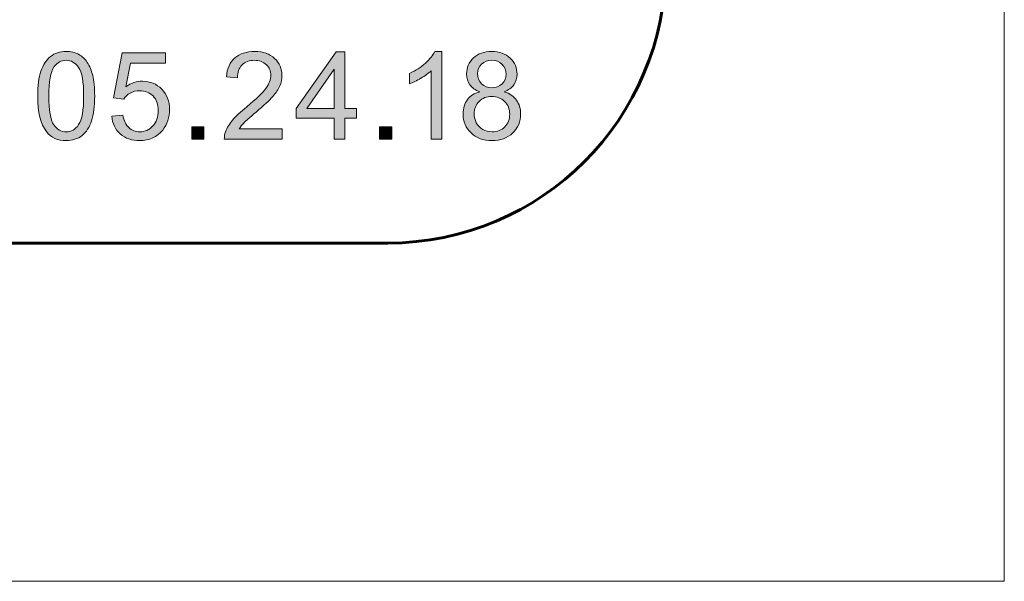
# Model space of a CAD drawing. Units: inches. Extents: x 0 to 8.5, y -11 to 0.
# Drawn here: x 7.7 to 8.5, y -11 to -10.6 of the extents above; entities that cross this region are included whole.
import ezdxf

# ---------------------------------------------------------------- set-up
doc = ezdxf.new("R2010")
doc.units = ezdxf.units.IN
doc.header["$MEASUREMENT"] = 0
doc.layers.add('BG', color=7, linetype='Continuous')
doc.layers.add('Layer 3', color=7, linetype='Continuous')

# ---------------------------------------------------------------- blocks, each defined once
blk = doc.blocks.new('block 5')
at = {"layer": 'Layer 3', "true_color": 0x010101}
h = blk.add_hatch(color=18, dxfattribs=at)
h.dxf.hatch_style = 2
edge = h.paths.add_edge_path()
edge.add_spline(control_points=[(7.72736, -10.61198), (7.72736, -10.60372), (7.7282, -10.59707), (7.7299, -10.59204), (7.73161, -10.58701), (7.73413, -10.58313), (7.73748, -10.58039), (7.74083, -10.57766), (7.74505, -10.57629), (7.75012, -10.57629), (7.75388, -10.57629), (7.75716, -10.57705), (7.75998, -10.57856), (7.76282, -10.58006), (7.76515, -10.58225), (7.76699, -10.58508), (7.76883, -10.58793), (7.77028, -10.59139), (7.77132, -10.59547), (7.77237, -10.59956), (7.77289, -10.60505), (7.77289, -10.61198), (7.77289, -10.62017), (7.77205, -10.62678), (7.77037, -10.63182), (7.76869, -10.63685), (7.76617, -10.64075), (7.76282, -10.64349), (7.75947, -10.64624), (7.75524, -10.64761), (7.75012, -10.64761), (7.74339, -10.64761), (7.7381, -10.6452), (7.73427, -10.64037), (7.72965, -10.63455), (7.72736, -10.62509), (7.72736, -10.61198)], knot_values=[0, 0, 0, 0, 1, 1, 1, 2, 2, 2, 3, 3, 3, 4, 4, 4, 5, 5, 5, 6, 6, 6, 7, 7, 7, 8, 8, 8, 9, 9, 9, 10, 10, 10, 11, 11, 11, 12, 12, 12, 12], degree=3, periodic=1)
edge = h.paths.add_edge_path()
edge.add_spline(control_points=[(7.73617, -10.61198), (7.73617, -10.62344), (7.73751, -10.63108), (7.74019, -10.63486), (7.74288, -10.63866), (7.74619, -10.64056), (7.75012, -10.64056), (7.75407, -10.64056), (7.75738, -10.63866), (7.76006, -10.63485), (7.76274, -10.63104), (7.76408, -10.62341), (7.76408, -10.61198), (7.76408, -10.60048), (7.76274, -10.59284), (7.76006, -10.58906), (7.75738, -10.58529), (7.75403, -10.58339), (7.75003, -10.58339), (7.74609, -10.58339), (7.74295, -10.58506), (7.7406, -10.58839), (7.73764, -10.59265), (7.73617, -10.60052), (7.73617, -10.61198)], knot_values=[0, 0, 0, 0, 1, 1, 1, 2, 2, 2, 3, 3, 3, 4, 4, 4, 5, 5, 5, 6, 6, 6, 7, 7, 7, 8, 8, 8, 8], degree=3, periodic=1)
h = blk.add_hatch(color=18, dxfattribs=at)
h.dxf.hatch_style = 2
edge = h.paths.add_edge_path()
edge.add_spline(control_points=[(7.7865, -10.62812), (7.7865, -10.62812), (7.79549, -10.62736), (7.79549, -10.62736), (7.79616, -10.63174), (7.79772, -10.63504), (7.80014, -10.63725), (7.80257, -10.63946), (7.8055, -10.64056), (7.80893, -10.64056), (7.81306, -10.64056), (7.81656, -10.639), (7.8194, -10.63589), (7.82227, -10.63277), (7.82369, -10.62865), (7.82369, -10.62351), (7.82369, -10.61861), (7.82232, -10.61476), (7.81958, -10.61192), (7.81683, -10.6091), (7.81323, -10.60769), (7.80878, -10.60769), (7.80602, -10.60769), (7.80353, -10.60832), (7.80131, -10.60956), (7.79909, -10.61083), (7.79734, -10.61245), (7.79606, -10.61445), (7.79606, -10.61445), (7.78802, -10.6134), (7.78802, -10.6134), (7.78802, -10.6134), (7.79479, -10.57754), (7.79479, -10.57754), (7.79479, -10.57754), (7.82951, -10.57754), (7.82951, -10.57754), (7.82951, -10.57754), (7.82951, -10.58573), (7.82951, -10.58573), (7.82951, -10.58573), (7.80164, -10.58573), (7.80164, -10.58573), (7.80164, -10.58573), (7.79788, -10.60449), (7.79788, -10.60449), (7.80207, -10.60158), (7.80646, -10.60011), (7.81108, -10.60011), (7.81717, -10.60011), (7.82232, -10.60223), (7.82651, -10.60645), (7.8307, -10.61068), (7.83279, -10.6161), (7.83279, -10.62273), (7.83279, -10.62906), (7.83095, -10.63452), (7.82727, -10.63913), (7.82279, -10.64478), (7.81668, -10.64761), (7.80893, -10.64761), (7.80257, -10.64761), (7.79739, -10.64583), (7.79338, -10.64227), (7.78936, -10.63871), (7.78707, -10.63401), (7.7865, -10.62812)], knot_values=[0, 0, 0, 0, 1, 1, 1, 2, 2, 2, 3, 3, 3, 4, 4, 4, 5, 5, 5, 6, 6, 6, 7, 7, 7, 8, 8, 8, 9, 9, 9, 10, 10, 10, 11, 11, 11, 12, 12, 12, 13, 13, 13, 14, 14, 14, 15, 15, 15, 16, 16, 16, 17, 17, 17, 18, 18, 18, 19, 19, 19, 20, 20, 20, 21, 21, 21, 22, 22, 22, 22], degree=3, periodic=1)
h = blk.add_hatch(color=18, dxfattribs=at)
h.dxf.hatch_style = 2
edge = h.paths.add_edge_path()
edge.add_spline(control_points=[(7.92268, -10.63817), (7.92268, -10.63817), (7.92268, -10.64642), (7.92268, -10.64642), (7.92268, -10.64642), (7.87652, -10.64642), (7.87652, -10.64642), (7.87645, -10.64435), (7.87679, -10.64236), (7.87752, -10.64046), (7.87869, -10.63732), (7.88057, -10.63422), (7.88317, -10.63117), (7.88574, -10.62812), (7.88949, -10.62459), (7.89438, -10.62059), (7.90196, -10.61438), (7.9071, -10.60944), (7.90976, -10.60581), (7.91243, -10.60217), (7.91376, -10.59873), (7.91376, -10.5955), (7.91376, -10.5921), (7.91256, -10.58923), (7.91013, -10.5869), (7.90769, -10.58457), (7.90453, -10.58339), (7.90062, -10.58339), (7.89648, -10.58339), (7.89319, -10.58464), (7.89071, -10.5871), (7.88824, -10.58959), (7.88698, -10.59302), (7.88695, -10.5974), (7.88695, -10.5974), (7.87813, -10.59649), (7.87813, -10.59649), (7.87874, -10.58993), (7.88101, -10.58491), (7.88494, -10.58146), (7.88889, -10.57802), (7.89418, -10.57629), (7.90081, -10.57629), (7.90751, -10.57629), (7.91281, -10.57815), (7.91672, -10.58187), (7.92063, -10.58558), (7.92258, -10.5902), (7.92258, -10.59569), (7.92258, -10.59848), (7.92201, -10.60122), (7.92087, -10.60392), (7.91972, -10.60662), (7.91782, -10.60947), (7.91517, -10.61245), (7.91252, -10.61544), (7.90811, -10.61953), (7.90195, -10.62474), (7.89681, -10.62906), (7.8935, -10.63199), (7.89205, -10.63353), (7.89058, -10.63508), (7.88938, -10.63662), (7.88843, -10.63817), (7.88843, -10.63817), (7.92268, -10.63817), (7.92268, -10.63817)], knot_values=[0, 0, 0, 0, 1, 1, 1, 2, 2, 2, 3, 3, 3, 4, 4, 4, 5, 5, 5, 6, 6, 6, 7, 7, 7, 8, 8, 8, 9, 9, 9, 10, 10, 10, 11, 11, 11, 12, 12, 12, 13, 13, 13, 14, 14, 14, 15, 15, 15, 16, 16, 16, 17, 17, 17, 18, 18, 18, 19, 19, 19, 20, 20, 20, 21, 21, 21, 22, 22, 22, 22], degree=3, periodic=1)
h = blk.add_hatch(color=18, dxfattribs=at)
h.dxf.hatch_style = 2
h.paths.add_polyline_path([(7.96423, -10.64642), (7.96423, -10.62969), (7.93393, -10.62969), (7.93393, -10.62184), (7.96581, -10.57658), (7.97281, -10.57658), (7.97281, -10.62184), (7.98225, -10.62184), (7.98225, -10.62969), (7.97281, -10.62969), (7.97281, -10.64642)])
h.paths.add_polyline_path([(7.96423, -10.62184), (7.96423, -10.59035), (7.94237, -10.62184)])
h = blk.add_hatch(color=18, dxfattribs=at)
h.dxf.hatch_style = 2
edge = h.paths.add_edge_path()
edge.add_spline(control_points=[(8.0504, -10.64642), (8.0504, -10.64642), (8.04183, -10.64642), (8.04183, -10.64642), (8.04183, -10.64642), (8.04183, -10.59178), (8.04183, -10.59178), (8.03975, -10.59375), (8.03706, -10.59572), (8.0337, -10.59768), (8.03035, -10.59965), (8.02734, -10.60113), (8.02467, -10.60212), (8.02467, -10.60212), (8.02467, -10.59383), (8.02467, -10.59383), (8.02947, -10.59157), (8.03366, -10.58884), (8.03725, -10.58564), (8.04084, -10.58242), (8.04338, -10.57932), (8.04487, -10.57629), (8.04487, -10.57629), (8.0504, -10.57629), (8.0504, -10.57629), (8.0504, -10.57629), (8.0504, -10.64642), (8.0504, -10.64642)], knot_values=[0, 0, 0, 0, 1, 1, 1, 2, 2, 2, 3, 3, 3, 4, 4, 4, 5, 5, 5, 6, 6, 6, 7, 7, 7, 8, 8, 8, 9, 9, 9, 9], degree=3, periodic=1)
h = blk.add_hatch(color=18, dxfattribs=at)
h.dxf.hatch_style = 2
edge = h.paths.add_edge_path()
edge.add_spline(control_points=[(8.08067, -10.60855), (8.07712, -10.60725), (8.07449, -10.60539), (8.07277, -10.60297), (8.07106, -10.60056), (8.0702, -10.59767), (8.0702, -10.59431), (8.0702, -10.58922), (8.07202, -10.58495), (8.07568, -10.58149), (8.07933, -10.57803), (8.08419, -10.57629), (8.09025, -10.57629), (8.09635, -10.57629), (8.10126, -10.57807), (8.10498, -10.58161), (8.10868, -10.58515), (8.11054, -10.58946), (8.11054, -10.59454), (8.11054, -10.59778), (8.1097, -10.6006), (8.10801, -10.603), (8.1063, -10.6054), (8.10372, -10.60725), (8.10026, -10.60855), (8.10455, -10.60994), (8.10782, -10.6122), (8.11005, -10.61532), (8.11229, -10.61842), (8.1134, -10.62214), (8.1134, -10.62645), (8.1134, -10.63243), (8.11129, -10.63745), (8.10707, -10.64151), (8.10285, -10.64558), (8.09729, -10.64761), (8.0904, -10.64761), (8.08351, -10.64761), (8.07795, -10.64556), (8.07373, -10.64148), (8.0695, -10.63741), (8.0674, -10.63231), (8.0674, -10.62622), (8.0674, -10.62168), (8.06854, -10.61788), (8.07084, -10.61481), (8.07315, -10.61175), (8.07643, -10.60966), (8.08067, -10.60855)], knot_values=[0, 0, 0, 0, 1, 1, 1, 2, 2, 2, 3, 3, 3, 4, 4, 4, 5, 5, 5, 6, 6, 6, 7, 7, 7, 8, 8, 8, 9, 9, 9, 10, 10, 10, 11, 11, 11, 12, 12, 12, 13, 13, 13, 14, 14, 14, 15, 15, 15, 16, 16, 16, 16], degree=3, periodic=1)
edge = h.paths.add_edge_path()
edge.add_spline(control_points=[(8.0762, -10.62626), (8.0762, -10.62872), (8.07678, -10.63108), (8.07794, -10.63337), (8.0791, -10.63565), (8.08082, -10.63742), (8.0831, -10.63867), (8.08539, -10.63993), (8.08785, -10.64056), (8.09049, -10.64056), (8.09459, -10.64056), (8.09797, -10.63924), (8.10064, -10.63661), (8.10331, -10.63397), (8.10464, -10.63062), (8.10464, -10.62655), (8.10464, -10.62242), (8.10327, -10.619), (8.10052, -10.61631), (8.09778, -10.61361), (8.09433, -10.61226), (8.09021, -10.61226), (8.08617, -10.61226), (8.08283, -10.61359), (8.08019, -10.61627), (8.07753, -10.61894), (8.0762, -10.62226), (8.0762, -10.62626)], knot_values=[0, 0, 0, 0, 1, 1, 1, 2, 2, 2, 3, 3, 3, 4, 4, 4, 5, 5, 5, 6, 6, 6, 7, 7, 7, 8, 8, 8, 9, 9, 9, 9], degree=3, periodic=1)
edge = h.paths.add_edge_path()
edge.add_spline(control_points=[(8.07897, -10.59402), (8.07897, -10.59732), (8.08002, -10.60002), (8.08215, -10.60212), (8.08428, -10.60421), (8.08705, -10.60527), (8.09044, -10.60527), (8.09375, -10.60527), (8.09645, -10.60422), (8.09856, -10.60215), (8.10068, -10.60006), (8.10174, -10.59751), (8.10174, -10.5945), (8.10174, -10.59135), (8.10064, -10.5887), (8.09847, -10.58656), (8.0963, -10.58442), (8.09359, -10.58335), (8.09035, -10.58335), (8.08708, -10.58335), (8.08436, -10.58439), (8.08221, -10.58649), (8.08005, -10.58858), (8.07897, -10.59109), (8.07897, -10.59402)], knot_values=[0, 0, 0, 0, 1, 1, 1, 2, 2, 2, 3, 3, 3, 4, 4, 4, 5, 5, 5, 6, 6, 6, 7, 7, 7, 8, 8, 8, 8], degree=3, periodic=1)
h = blk.add_hatch(color=18, dxfattribs=at)
h.dxf.hatch_style = 2
h.paths.add_polyline_path([(7.85044, -10.64642), (7.85044, -10.63665), (7.8602, -10.63665), (7.8602, -10.64642)])
h = blk.add_hatch(color=18, dxfattribs=at)
h.dxf.hatch_style = 2
h.paths.add_polyline_path([(8.00069, -10.64642), (8.00069, -10.63665), (8.01046, -10.63665), (8.01046, -10.64642)])
at = {"layer": 'Layer 3', "lineweight": 0}
for points in [[(7.96423, -10.64642), (7.96423, -10.62969), (7.93393, -10.62969), (7.93393, -10.62184), (7.96581, -10.57658), (7.97281, -10.57658), (7.97281, -10.62184), (7.98225, -10.62184), (7.98225, -10.62969), (7.97281, -10.62969), (7.97281, -10.64642), (7.96423, -10.64642)], [(7.96423, -10.62184), (7.96423, -10.59035), (7.94237, -10.62184), (7.96423, -10.62184)], [(7.85044, -10.64642), (7.85044, -10.63665), (7.8602, -10.63665), (7.8602, -10.64642), (7.85044, -10.64642)], [(8.00069, -10.64642), (8.00069, -10.63665), (8.01046, -10.63665), (8.01046, -10.64642), (8.00069, -10.64642)]]:
    blk.add_lwpolyline(points, dxfattribs=at)
for points, knots in [([(7.72736, -10.61198), (7.72736, -10.60372), (7.7282, -10.59707), (7.7299, -10.59204), (7.73161, -10.58701), (7.73413, -10.58313), (7.73748, -10.58039), (7.74083, -10.57766), (7.74505, -10.57629), (7.75012, -10.57629), (7.75388, -10.57629), (7.75716, -10.57705), (7.75998, -10.57856), (7.76282, -10.58006), (7.76515, -10.58225), (7.76699, -10.58508), (7.76883, -10.58793), (7.77028, -10.59139), (7.77132, -10.59547), (7.77237, -10.59956), (7.77289, -10.60505), (7.77289, -10.61198), (7.77289, -10.62017), (7.77205, -10.62678), (7.77037, -10.63182), (7.76869, -10.63685), (7.76617, -10.64075), (7.76282, -10.64349), (7.75947, -10.64624), (7.75524, -10.64761), (7.75012, -10.64761), (7.74339, -10.64761), (7.7381, -10.6452), (7.73427, -10.64037), (7.72965, -10.63455), (7.72736, -10.62509), (7.72736, -10.61198)], [0, 0, 0, 0, 1, 1, 1, 2, 2, 2, 3, 3, 3, 4, 4, 4, 5, 5, 5, 6, 6, 6, 7, 7, 7, 8, 8, 8, 9, 9, 9, 10, 10, 10, 11, 11, 11, 12, 12, 12, 12]), ([(7.7865, -10.62812), (7.7865, -10.62812), (7.79549, -10.62736), (7.79549, -10.62736), (7.79616, -10.63174), (7.79772, -10.63504), (7.80014, -10.63725), (7.80257, -10.63946), (7.8055, -10.64056), (7.80893, -10.64056), (7.81306, -10.64056), (7.81656, -10.639), (7.8194, -10.63589), (7.82227, -10.63277), (7.82369, -10.62865), (7.82369, -10.62351), (7.82369, -10.61861), (7.82232, -10.61476), (7.81958, -10.61192), (7.81683, -10.6091), (7.81323, -10.60769), (7.80878, -10.60769), (7.80602, -10.60769), (7.80353, -10.60832), (7.80131, -10.60956), (7.79909, -10.61083), (7.79734, -10.61245), (7.79606, -10.61445), (7.79606, -10.61445), (7.78802, -10.6134), (7.78802, -10.6134), (7.78802, -10.6134), (7.79479, -10.57754), (7.79479, -10.57754), (7.79479, -10.57754), (7.82951, -10.57754), (7.82951, -10.57754), (7.82951, -10.57754), (7.82951, -10.58573), (7.82951, -10.58573), (7.82951, -10.58573), (7.80164, -10.58573), (7.80164, -10.58573), (7.80164, -10.58573), (7.79788, -10.60449), (7.79788, -10.60449), (7.80207, -10.60158), (7.80646, -10.60011), (7.81108, -10.60011), (7.81717, -10.60011), (7.82232, -10.60223), (7.82651, -10.60645), (7.8307, -10.61068), (7.83279, -10.6161), (7.83279, -10.62273), (7.83279, -10.62906), (7.83095, -10.63452), (7.82727, -10.63913), (7.82279, -10.64478), (7.81668, -10.64761), (7.80893, -10.64761), (7.80257, -10.64761), (7.79739, -10.64583), (7.79338, -10.64227), (7.78936, -10.63871), (7.78707, -10.63401), (7.7865, -10.62812)], [0, 0, 0, 0, 1, 1, 1, 2, 2, 2, 3, 3, 3, 4, 4, 4, 5, 5, 5, 6, 6, 6, 7, 7, 7, 8, 8, 8, 9, 9, 9, 10, 10, 10, 11, 11, 11, 12, 12, 12, 13, 13, 13, 14, 14, 14, 15, 15, 15, 16, 16, 16, 17, 17, 17, 18, 18, 18, 19, 19, 19, 20, 20, 20, 21, 21, 21, 22, 22, 22, 22]), ([(7.92268, -10.63817), (7.92268, -10.63817), (7.92268, -10.64642), (7.92268, -10.64642), (7.92268, -10.64642), (7.87652, -10.64642), (7.87652, -10.64642), (7.87645, -10.64435), (7.87679, -10.64236), (7.87752, -10.64046), (7.87869, -10.63732), (7.88057, -10.63422), (7.88317, -10.63117), (7.88574, -10.62812), (7.88949, -10.62459), (7.89438, -10.62059), (7.90196, -10.61438), (7.9071, -10.60944), (7.90976, -10.60581), (7.91243, -10.60217), (7.91376, -10.59873), (7.91376, -10.5955), (7.91376, -10.5921), (7.91256, -10.58923), (7.91013, -10.5869), (7.90769, -10.58457), (7.90453, -10.58339), (7.90062, -10.58339), (7.89648, -10.58339), (7.89319, -10.58464), (7.89071, -10.5871), (7.88824, -10.58959), (7.88698, -10.59302), (7.88695, -10.5974), (7.88695, -10.5974), (7.87813, -10.59649), (7.87813, -10.59649), (7.87874, -10.58993), (7.88101, -10.58491), (7.88494, -10.58146), (7.88889, -10.57802), (7.89418, -10.57629), (7.90081, -10.57629), (7.90751, -10.57629), (7.91281, -10.57815), (7.91672, -10.58187), (7.92063, -10.58558), (7.92258, -10.5902), (7.92258, -10.59569), (7.92258, -10.59848), (7.92201, -10.60122), (7.92087, -10.60392), (7.91972, -10.60662), (7.91782, -10.60947), (7.91517, -10.61245), (7.91252, -10.61544), (7.90811, -10.61953), (7.90195, -10.62474), (7.89681, -10.62906), (7.8935, -10.63199), (7.89205, -10.63353), (7.89058, -10.63508), (7.88938, -10.63662), (7.88843, -10.63817), (7.88843, -10.63817), (7.92268, -10.63817), (7.92268, -10.63817)], [0, 0, 0, 0, 1, 1, 1, 2, 2, 2, 3, 3, 3, 4, 4, 4, 5, 5, 5, 6, 6, 6, 7, 7, 7, 8, 8, 8, 9, 9, 9, 10, 10, 10, 11, 11, 11, 12, 12, 12, 13, 13, 13, 14, 14, 14, 15, 15, 15, 16, 16, 16, 17, 17, 17, 18, 18, 18, 19, 19, 19, 20, 20, 20, 21, 21, 21, 22, 22, 22, 22]), ([(8.0504, -10.64642), (8.0504, -10.64642), (8.04183, -10.64642), (8.04183, -10.64642), (8.04183, -10.64642), (8.04183, -10.59178), (8.04183, -10.59178), (8.03975, -10.59375), (8.03706, -10.59572), (8.0337, -10.59768), (8.03035, -10.59965), (8.02734, -10.60113), (8.02467, -10.60212), (8.02467, -10.60212), (8.02467, -10.59383), (8.02467, -10.59383), (8.02947, -10.59157), (8.03366, -10.58884), (8.03725, -10.58564), (8.04084, -10.58242), (8.04338, -10.57932), (8.04487, -10.57629), (8.04487, -10.57629), (8.0504, -10.57629), (8.0504, -10.57629), (8.0504, -10.57629), (8.0504, -10.64642), (8.0504, -10.64642)], [0, 0, 0, 0, 1, 1, 1, 2, 2, 2, 3, 3, 3, 4, 4, 4, 5, 5, 5, 6, 6, 6, 7, 7, 7, 8, 8, 8, 9, 9, 9, 9]), ([(8.08067, -10.60855), (8.07712, -10.60725), (8.07449, -10.60539), (8.07277, -10.60297), (8.07106, -10.60056), (8.0702, -10.59767), (8.0702, -10.59431), (8.0702, -10.58922), (8.07202, -10.58495), (8.07568, -10.58149), (8.07933, -10.57803), (8.08419, -10.57629), (8.09025, -10.57629), (8.09635, -10.57629), (8.10126, -10.57807), (8.10498, -10.58161), (8.10868, -10.58515), (8.11054, -10.58946), (8.11054, -10.59454), (8.11054, -10.59778), (8.1097, -10.6006), (8.10801, -10.603), (8.1063, -10.6054), (8.10372, -10.60725), (8.10026, -10.60855), (8.10455, -10.60994), (8.10782, -10.6122), (8.11005, -10.61532), (8.11229, -10.61842), (8.1134, -10.62214), (8.1134, -10.62645), (8.1134, -10.63243), (8.11129, -10.63745), (8.10707, -10.64151), (8.10285, -10.64558), (8.09729, -10.64761), (8.0904, -10.64761), (8.08351, -10.64761), (8.07795, -10.64556), (8.07373, -10.64148), (8.0695, -10.63741), (8.0674, -10.63231), (8.0674, -10.62622), (8.0674, -10.62168), (8.06854, -10.61788), (8.07084, -10.61481), (8.07315, -10.61175), (8.07643, -10.60966), (8.08067, -10.60855)], [0, 0, 0, 0, 1, 1, 1, 2, 2, 2, 3, 3, 3, 4, 4, 4, 5, 5, 5, 6, 6, 6, 7, 7, 7, 8, 8, 8, 9, 9, 9, 10, 10, 10, 11, 11, 11, 12, 12, 12, 13, 13, 13, 14, 14, 14, 15, 15, 15, 16, 16, 16, 16]), ([(7.73617, -10.61198), (7.73617, -10.62344), (7.73751, -10.63108), (7.74019, -10.63486), (7.74288, -10.63866), (7.74619, -10.64056), (7.75012, -10.64056), (7.75407, -10.64056), (7.75738, -10.63866), (7.76006, -10.63485), (7.76274, -10.63104), (7.76408, -10.62341), (7.76408, -10.61198), (7.76408, -10.60048), (7.76274, -10.59284), (7.76006, -10.58906), (7.75738, -10.58529), (7.75403, -10.58339), (7.75003, -10.58339), (7.74609, -10.58339), (7.74295, -10.58506), (7.7406, -10.58839), (7.73764, -10.59265), (7.73617, -10.60052), (7.73617, -10.61198)], [0, 0, 0, 0, 1, 1, 1, 2, 2, 2, 3, 3, 3, 4, 4, 4, 5, 5, 5, 6, 6, 6, 7, 7, 7, 8, 8, 8, 8]), ([(8.07897, -10.59402), (8.07897, -10.59732), (8.08002, -10.60002), (8.08215, -10.60212), (8.08428, -10.60421), (8.08705, -10.60527), (8.09044, -10.60527), (8.09375, -10.60527), (8.09645, -10.60422), (8.09856, -10.60215), (8.10068, -10.60006), (8.10174, -10.59751), (8.10174, -10.5945), (8.10174, -10.59135), (8.10064, -10.5887), (8.09847, -10.58656), (8.0963, -10.58442), (8.09359, -10.58335), (8.09035, -10.58335), (8.08708, -10.58335), (8.08436, -10.58439), (8.08221, -10.58649), (8.08005, -10.58858), (8.07897, -10.59109), (8.07897, -10.59402)], [0, 0, 0, 0, 1, 1, 1, 2, 2, 2, 3, 3, 3, 4, 4, 4, 5, 5, 5, 6, 6, 6, 7, 7, 7, 8, 8, 8, 8]), ([(8.0762, -10.62626), (8.0762, -10.62872), (8.07678, -10.63108), (8.07794, -10.63337), (8.0791, -10.63565), (8.08082, -10.63742), (8.0831, -10.63867), (8.08539, -10.63993), (8.08785, -10.64056), (8.09049, -10.64056), (8.09459, -10.64056), (8.09797, -10.63924), (8.10064, -10.63661), (8.10331, -10.63397), (8.10464, -10.63062), (8.10464, -10.62655), (8.10464, -10.62242), (8.10327, -10.619), (8.10052, -10.61631), (8.09778, -10.61361), (8.09433, -10.61226), (8.09021, -10.61226), (8.08617, -10.61226), (8.08283, -10.61359), (8.08019, -10.61627), (8.07753, -10.61894), (8.0762, -10.62226), (8.0762, -10.62626)], [0, 0, 0, 0, 1, 1, 1, 2, 2, 2, 3, 3, 3, 4, 4, 4, 5, 5, 5, 6, 6, 6, 7, 7, 7, 8, 8, 8, 9, 9, 9, 9])]:
    blk.add_open_spline(points, degree=3, knots=knots, dxfattribs=at)

msp = doc.modelspace()

# ---------------------------------------------------------------- linework, layer by layer
at = {"layer": 'BG', "color": 250, "lineweight": 9, "true_color": 0x231f20}
msp.add_lwpolyline([(8.5, -11), (0, -11), (0, 0), (8.5, 0), (8.5, -11)], dxfattribs=at)
at = {"layer": 'Layer 3', "color": 18, "lineweight": 60, "true_color": 0x010101}
msp.add_open_spline([(0.47423, -10.72951), (0.47423, -10.72951), (8.00726, -10.72951), (8.00726, -10.72951), (8.12997, -10.72951), (8.22944, -10.63003), (8.22944, -10.50732), (8.22944, -10.50732), (8.22944, -10.34024), (8.22944, -10.34024), (8.22944, -10.21753), (8.12997, -10.11806), (8.00726, -10.11806), (8.00726, -10.11806), (0.47423, -10.11806), (0.47423, -10.11806), (0.35152, -10.11806), (0.25205, -10.21753), (0.25205, -10.34024), (0.25205, -10.34024), (0.25205, -10.50732), (0.25205, -10.50732), (0.25205, -10.63003), (0.35152, -10.72951), (0.47423, -10.72951)], degree=3, knots=[0, 0, 0, 0, 1, 1, 1, 2, 2, 2, 3, 3, 3, 4, 4, 4, 5, 5, 5, 6, 6, 6, 7, 7, 7, 8, 8, 8, 8], dxfattribs=at)

# ---------------------------------------------------------------- block references
at = {"layer": 'Layer 3'}
msp.add_blockref('block 5', (0, 0), dxfattribs=at)

doc.saveas('drawing.dxf')
